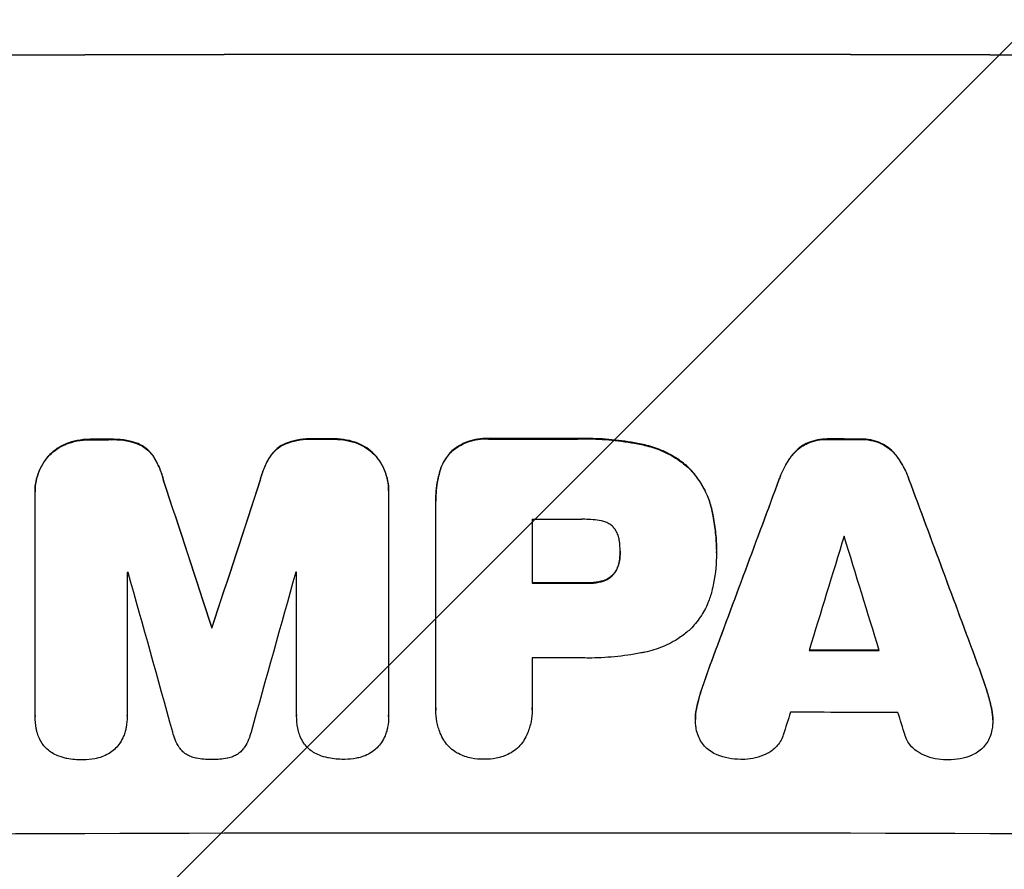
# Model space of a CAD drawing. Units: millimetres. Extents: x -4667 to 2696, y -4875 to 3508.
# Drawn here: x -2616 to -2484, y -2808 to -2694 of the extents above; entities that cross this region are included whole.
import ezdxf

# ---------------------------------------------------------------- set-up
doc = ezdxf.new("R2010")
doc.units = ezdxf.units.MM
doc.header["$LTSCALE"] = 20
doc.layers.add('2d', color=230, linetype='Continuous')
doc.layers.add('AS-Free_Space_Hatch', color=31, linetype='Continuous')

msp = doc.modelspace()

# ---------------------------------------------------------------- hatches: boundary and pattern name
at = {"layer": 'AS-Free_Space_Hatch'}
h = msp.add_hatch(dxfattribs=at)
h.set_pattern_fill('ANSI31', color=256, scale=100)
h.set_pattern_definition([(45, (-2929.1, 0), (-224.506, 224.506), [])])
edge = h.paths.add_edge_path()
edge.add_arc((-2546.54, -2874.98), 1000, 180, 360)
edge.add_line((-1546.54, -2874.98), (-1546.54, -19))
edge.add_arc((-2546.54, -19), 1000, 0, 180)
edge.add_line((-3546.54, -19), (-3546.54, -2874.98))

# ---------------------------------------------------------------- linework, layer by layer
at = {"layer": '2d'}
for p, q in [((-2610.02, -2750.7), (-2610.02, -2750.75)), ((-2606.75, -2750.09), (-2606.75, -2750.15)), ((-2603.94, -2750.08), (-2603.94, -2750.14)), ((-2600.3, -2750.67), (-2600.3, -2750.73)), ((-2580.44, -2750.63), (-2580.44, -2750.69)), ((-2576.8, -2750.03), (-2576.8, -2750.08)), ((-2574, -2750.02), (-2574, -2750.08)), ((-2570.72, -2750.62), (-2570.72, -2750.67)), ((-2553.11, -2749.99), (-2553.11, -2750.05)), ((-2541.08, -2749.99), (-2541.08, -2750.05)), ((-2532.06, -2750.85), (-2532.06, -2750.9)), ((-2510.14, -2750.57), (-2510.14, -2750.62)), ((-2507.38, -2750.04), (-2507.38, -2750.1)), ((-2503.07, -2750.05), (-2503.07, -2750.1)), ((-2500.32, -2750.59), (-2500.32, -2750.64)), ((-2612.44, -2752.4), (-2612.44, -2752.46)), ((-2598.25, -2752.36), (-2598.25, -2752.42)), ((-2582.49, -2752.33), (-2582.49, -2752.38)), ((-2568.3, -2752.31), (-2568.3, -2752.36)), ((-2558.05, -2751.65), (-2558.05, -2751.7)), ((-2512.32, -2752.31), (-2512.32, -2752.36)), ((-2498.15, -2752.34), (-2498.15, -2752.39)), ((-2559.72, -2754.56), (-2559.72, -2754.61)), ((-2526.11, -2753.96), (-2526.11, -2754.02)), ((-2596.87, -2755.62), (-2596.87, -2755.67)), ((-2583.86, -2755.59), (-2583.86, -2755.64)), ((-2513.96, -2755.4), (-2513.96, -2755.45)), ((-2496.51, -2755.43), (-2496.51, -2755.49)), ((-2614.18, -2757.1), (-2614.18, -2757.15)), ((-2614.17, -2787.33), (-2614.17, -2757.39)), ((-2566.57, -2757.01), (-2566.57, -2757.06)), ((-2566.57, -2757.29), (-2566.57, -2787.23)), ((-2560.22, -2758.35), (-2560.22, -2758.4)), ((-2560.22, -2786.23), (-2560.22, -2758.73)), ((-2523.05, -2759.55), (-2523.05, -2759.61)), ((-2547.25, -2760.86), (-2547.25, -2769.47)), ((-2535.39, -2765.19), (-2535.39, -2765.25)), ((-2522.42, -2764.93), (-2522.42, -2764.99)), ((-2522.42, -2765.39), (-2522.42, -2765.44)), ((-2535.5, -2766.46), (-2535.5, -2766.51)), ((-2601.77, -2768.01), (-2601.77, -2787.3)), ((-2578.96, -2787.25), (-2578.96, -2767.96)), ((-2536.31, -2768.26), (-2536.31, -2768.31)), ((-2539.89, -2769.42), (-2539.89, -2769.47)), ((-2537.93, -2769.21), (-2537.93, -2769.26)), ((-2590.37, -2775.44), (-2590.37, -2775.49)), ((-2547.25, -2779.52), (-2547.25, -2786.23)), ((-2523.11, -2780.02), (-2523.11, -2780.07)), ((-2487.35, -2780.09), (-2487.35, -2780.14)), ((-2524.23, -2783.16), (-2524.23, -2783.21)), ((-2486.24, -2783.23), (-2486.24, -2783.29)), ((-2560.22, -2786.51), (-2560.22, -2786.56)), ((-2547.24, -2786.5), (-2547.24, -2786.55)), ((-2525.07, -2786.13), (-2525.07, -2786.18)), ((-2485.4, -2786.21), (-2485.4, -2786.26)), ((-2614.17, -2787.38), (-2614.17, -2787.43)), ((-2601.77, -2787.32), (-2601.77, -2787.38)), ((-2578.96, -2787.3), (-2578.96, -2787.35)), ((-2566.57, -2787.42), (-2566.57, -2787.47)), ((-2525.26, -2787.78), (-2525.26, -2787.83)), ((-2485.21, -2787.88), (-2485.21, -2787.93))]:
    msp.add_line(p, q, dxfattribs=at)
at = {"layer": '2d', "extrusion": (0, 0, -1)}
for centre, major_axis, ratio, start_param, end_param in [((-2546.54, -2755.77), (1100, 0), 0.052336, 4.575914, 4.848864), ((-2546.54, -2807.52), (1098, 0), 0.052336, 4.657528, 4.660097), ((-2546.54, -2807.52), (-1098, 0), 0.052336, 1.543238, 1.545793), ((-2546.54, -2807.51), (1098, 0), 0.052336, 4.706411, 4.717368), ((-2546.54, -2807.52), (1098, 0), 0.052336, -1.535117, -1.531195), ((-2546.54, -2966.62), (-1097.87, 3350.38), 0.005076, 1.509455, 1.515383), ((-2546.54, -2699.29), (1097.87, 3348.48), 0.005081, 4.687962, 4.693892), ((-2546.54, -2900.6), (1097.84, 2955.93), 0.006346, -1.532367, -1.524031), ((-2546.54, -2678.31), (-1097.84, 2953.73), 0.006354, 1.59929, 1.60764), ((-2546.54, -2826.94), (1098, 0), 0.052336, 4.711746, 4.718447), ((-2546.54, -2835.96), (1098, 0), 0.052336, -1.537465, -1.528845)]:
    msp.add_ellipse(centre, major_axis=major_axis, ratio=ratio, start_param=start_param, end_param=end_param, dxfattribs=at)
at = {"layer": '2d'}
for centre, major_axis, ratio, start_param, end_param in [((-2546.54, -2755.77), (1099, 0), 0.052336, 1.434197, 1.707396), ((-2546.54, -2807.52), (-1099, 0), 0.052336, -1.518552, -1.515986), ((-2546.54, -2807.52), (1099, 0), 0.052336, 1.595777, 1.598329), ((-2546.54, -2807.51), (1099, 0), 0.052336, 1.565822, 1.576769), ((-2546.54, -2807.52), (1099, 0), 0.052336, 1.531231, 1.535149), ((-2546.54, -2966.62), (-1098.87, 3353.43), 0.005076, -1.51542, -1.509496), ((-2546.54, -2699.29), (1098.87, 3351.53), 0.005081, 1.589262, 1.595187), ((-2546.54, -2900.6), (1098.84, 2958.62), 0.006346, 1.524058, 1.532387), ((-2546.54, -2678.31), (-1098.84, 2956.43), 0.006354, 4.675594, 4.683937), ((-2546.54, -2818.33), (1098, 0), 0.052336, 1.565324, 1.571439), ((-2546.54, -2955.49), (1097.88, 3587.26), 0.004483, 1.518518, 1.522817), ((-2546.54, -2686.29), (-1097.88, 3569.22), 0.004525, 4.685147, 4.689468), ((-2546.54, -2825.4), (1098, 0), 0.052336, 1.621, 1.621113), ((-2546.54, -3023.06), (-1097.9, 3939.27), 0.003773, -1.512529, -1.507056), ((-2546.54, -2709.01), (1097.9, 3927.98), 0.003793, 1.586864, 1.592351), ((-2546.54, -2825.4), (-1098, 0), 0.052336, -1.54127, -1.541158), ((-2546.54, -2826.94), (1099, 0), 0.052336, 1.564744, 1.571438), ((-2546.54, -2835.96), (1099, 0), 0.052336, 1.528898, 1.53748), ((-2546.54, -2836.99), (1098, 0), 0.052336, 1.565379, 1.571439), ((-2546.54, -2952.6), (1097.88, 3490.24), 0.004713, 1.524768, 1.525648), ((-2546.54, -2844.28), (1098, 0), 0.052336, 1.526558, 1.539751), ((-2546.54, -2687.65), (-1097.88, 3542.06), 0.004588, 4.682086, 4.682953), ((-2546.54, -2860.62), (1099, 0), 0.052336, 1.434197, 1.707396)]:
    msp.add_ellipse(centre, major_axis=major_axis, ratio=ratio, start_param=start_param, end_param=end_param, dxfattribs=at)
for points, knots in [([(-2610.02, -2750.7), (-2610.04, -2750.71), (-2610.06, -2750.72), (-2610.49, -2750.9), (-2610.87, -2751.1), (-2611.58, -2751.58), (-2611.91, -2751.86), (-2612.28, -2752.23), (-2612.36, -2752.32), (-2612.44, -2752.4)], [31.874962, 31.874962, 31.874962, 31.874962, 31.944197, 31.944197, 33.173453, 33.173453, 34.402709, 34.402709, 34.753679, 34.753679, 34.753679, 34.753679]), ([(-2612.44, -2752.46), (-2612.36, -2752.37), (-2612.28, -2752.28), (-2611.91, -2751.91), (-2611.59, -2751.64), (-2610.87, -2751.16), (-2610.49, -2750.95), (-2610.06, -2750.77), (-2610.04, -2750.76), (-2610.02, -2750.75)], [4.561453, 4.561453, 4.561453, 4.561453, 4.910264, 4.910264, 6.140074, 6.140074, 7.369883, 7.369883, 7.440153, 7.440153, 7.440153, 7.440153]), ([(-2606.75, -2750.09), (-2606.79, -2750.09), (-2606.84, -2750.09), (-2607.41, -2750.09), (-2607.96, -2750.15), (-2609.02, -2750.36), (-2609.53, -2750.51), (-2610.02, -2750.7)], [38.296144, 38.296144, 38.296144, 38.296144, 38.424394, 38.424394, 40.026337, 40.026337, 41.51379, 41.51379, 41.51379, 41.51379]), ([(-2610.02, -2750.75), (-2609.53, -2750.56), (-2609.02, -2750.41), (-2607.96, -2750.2), (-2607.41, -2750.15), (-2606.84, -2750.14), (-2606.79, -2750.14), (-2606.75, -2750.15)], [9.720301, 9.720301, 9.720301, 9.720301, 11.207758, 11.207758, 12.809705, 12.809705, 12.937955, 12.937955, 12.937955, 12.937955]), ([(-2600.3, -2750.67), (-2600.79, -2750.49), (-2601.3, -2750.34), (-2602.41, -2750.13), (-2603.01, -2750.08), (-2603.71, -2750.08), (-2603.82, -2750.08), (-2603.94, -2750.08)], [38.694944, 38.694944, 38.694944, 38.694944, 40.188424, 40.188424, 41.936852, 41.936852, 42.275137, 42.275137, 42.275137, 42.275137]), ([(-2603.94, -2750.14), (-2603.82, -2750.13), (-2603.71, -2750.13), (-2603.01, -2750.13), (-2602.41, -2750.18), (-2601.3, -2750.4), (-2600.79, -2750.54), (-2600.3, -2750.73)], [13.642433, 13.642433, 13.642433, 13.642433, 13.980719, 13.980719, 15.729151, 15.729151, 17.222634, 17.222634, 17.222634, 17.222634]), ([(-2598.25, -2752.36), (-2598.42, -2752.11), (-2598.62, -2751.88), (-2599.04, -2751.46), (-2599.28, -2751.26), (-2599.78, -2750.93), (-2600.03, -2750.79), (-2600.3, -2750.67)], [17.182582, 17.182582, 17.182582, 17.182582, 18.059278, 18.059278, 18.962935, 18.962935, 19.784992, 19.784992, 19.784992, 19.784992]), ([(-2600.3, -2750.73), (-2600.03, -2750.84), (-2599.78, -2750.98), (-2599.28, -2751.32), (-2599.04, -2751.51), (-2598.62, -2751.93), (-2598.42, -2752.16), (-2598.25, -2752.42)], [9.114017, 9.114017, 9.114017, 9.114017, 9.936077, 9.936077, 10.839735, 10.839735, 11.716431, 11.716431, 11.716431, 11.716431]), ([(-2580.44, -2750.63), (-2580.71, -2750.75), (-2580.96, -2750.89), (-2581.46, -2751.23), (-2581.7, -2751.43), (-2582.12, -2751.84), (-2582.32, -2752.08), (-2582.49, -2752.33)], [23.39745, 23.39745, 23.39745, 23.39745, 24.223598, 24.223598, 25.121001, 25.121001, 25.999958, 25.999958, 25.999958, 25.999958]), ([(-2582.49, -2752.38), (-2582.32, -2752.13), (-2582.12, -2751.9), (-2581.7, -2751.48), (-2581.46, -2751.28), (-2580.96, -2750.94), (-2580.71, -2750.8), (-2580.44, -2750.69)], [2.708835, 2.708835, 2.708835, 2.708835, 3.588232, 3.588232, 4.485521, 4.485521, 5.311342, 5.311342, 5.311342, 5.311342]), ([(-2576.8, -2750.03), (-2576.94, -2750.02), (-2577.07, -2750.02), (-2577.77, -2750.02), (-2578.34, -2750.07), (-2579.43, -2750.29), (-2579.94, -2750.44), (-2580.44, -2750.63)], [39.618199, 39.618199, 39.618199, 39.618199, 40.026052, 40.026052, 41.694117, 41.694117, 43.199421, 43.199421, 43.199421, 43.199421]), ([(-2580.44, -2750.69), (-2579.94, -2750.49), (-2579.43, -2750.34), (-2578.34, -2750.13), (-2577.77, -2750.07), (-2577.07, -2750.07), (-2576.94, -2750.07), (-2576.8, -2750.08)], [10.169481, 10.169481, 10.169481, 10.169481, 11.674593, 11.674593, 13.342878, 13.342878, 13.750732, 13.750732, 13.750732, 13.750732]), ([(-2570.72, -2750.62), (-2571.21, -2750.43), (-2571.72, -2750.28), (-2572.78, -2750.07), (-2573.34, -2750.02), (-2573.92, -2750.02), (-2573.96, -2750.02), (-2574, -2750.02)], [35.693803, 35.693803, 35.693803, 35.693803, 37.178333, 37.178333, 38.794966, 38.794966, 38.912511, 38.912511, 38.912511, 38.912511]), ([(-2574, -2750.08), (-2573.96, -2750.08), (-2573.92, -2750.08), (-2573.34, -2750.08), (-2572.78, -2750.13), (-2571.72, -2750.33), (-2571.21, -2750.48), (-2570.72, -2750.67)], [12.814831, 12.814831, 12.814831, 12.814831, 12.932375, 12.932375, 14.54901, 14.54901, 16.033541, 16.033541, 16.033541, 16.033541]), ([(-2568.3, -2752.31), (-2568.38, -2752.22), (-2568.46, -2752.14), (-2568.83, -2751.76), (-2569.16, -2751.49), (-2569.87, -2751.02), (-2570.25, -2750.81), (-2570.68, -2750.64), (-2570.7, -2750.63), (-2570.72, -2750.62)], [24.131871, 24.131871, 24.131871, 24.131871, 24.486369, 24.486369, 25.710773, 25.710773, 26.935177, 26.935177, 27.007408, 27.007408, 27.007408, 27.007408]), ([(-2570.72, -2750.67), (-2570.7, -2750.68), (-2570.68, -2750.69), (-2570.25, -2750.87), (-2569.87, -2751.07), (-2569.16, -2751.55), (-2568.83, -2751.82), (-2568.46, -2752.19), (-2568.38, -2752.28), (-2568.3, -2752.36)], [12.171652, 12.171652, 12.171652, 12.171652, 12.244016, 12.244016, 13.468492, 13.468492, 14.692968, 14.692968, 15.047187, 15.047187, 15.047187, 15.047187]), ([(-2553.11, -2749.99), (-2553.25, -2749.99), (-2553.4, -2749.98), (-2553.98, -2749.98), (-2554.43, -2750.02), (-2555.32, -2750.2), (-2555.77, -2750.33), (-2556.62, -2750.69), (-2557.03, -2750.91), (-2557.64, -2751.31), (-2557.85, -2751.48), (-2558.05, -2751.65)], [30.942683, 30.942683, 30.942683, 30.942683, 31.370566, 31.370566, 32.677712, 32.677712, 33.984857, 33.984857, 35.292003, 35.292003, 36.06835, 36.06835, 36.06835, 36.06835]), ([(-2558.05, -2751.7), (-2557.85, -2751.53), (-2557.64, -2751.37), (-2557.03, -2750.96), (-2556.62, -2750.74), (-2555.77, -2750.39), (-2555.32, -2750.25), (-2554.43, -2750.08), (-2553.98, -2750.03), (-2553.4, -2750.03), (-2553.25, -2750.04), (-2553.11, -2750.05)], [5.759192, 5.759192, 5.759192, 5.759192, 6.53558, 6.53558, 7.842711, 7.842711, 9.149843, 9.149843, 10.456975, 10.456975, 10.884858, 10.884858, 10.884858, 10.884858]), ([(-2532.06, -2750.85), (-2532.37, -2750.78), (-2532.69, -2750.71), (-2534.18, -2750.42), (-2535.34, -2750.25), (-2537.65, -2750.03), (-2538.8, -2749.98), (-2540.31, -2749.98), (-2540.69, -2749.98), (-2541.08, -2749.99)], [154.880904, 154.880904, 154.880904, 154.880904, 155.813756, 155.813756, 159.20116, 159.20116, 162.588564, 162.588564, 163.73051, 163.73051, 163.73051, 163.73051]), ([(-2541.08, -2750.05), (-2540.69, -2750.03), (-2540.31, -2750.03), (-2538.8, -2750.03), (-2537.65, -2750.08), (-2535.34, -2750.31), (-2534.17, -2750.47), (-2532.69, -2750.77), (-2532.37, -2750.83), (-2532.06, -2750.9)], [53.051207, 53.051207, 53.051207, 53.051207, 54.193152, 54.193152, 57.580661, 57.580661, 60.968169, 60.968169, 61.900824, 61.900824, 61.900824, 61.900824]), ([(-2526.11, -2753.96), (-2526.59, -2753.52), (-2527.11, -2753.1), (-2528.37, -2752.26), (-2529.12, -2751.85), (-2530.6, -2751.24), (-2531.33, -2751.01), (-2532.06, -2750.85)], [48.597906, 48.597906, 48.597906, 48.597906, 50.528703, 50.528703, 52.934942, 52.934942, 55.063468, 55.063468, 55.063468, 55.063468]), ([(-2532.06, -2750.9), (-2531.33, -2751.06), (-2530.6, -2751.29), (-2529.12, -2751.91), (-2528.37, -2752.31), (-2527.11, -2753.16), (-2526.59, -2753.57), (-2526.11, -2754.02)], [21.932414, 21.932414, 21.932414, 21.932414, 24.061086, 24.061086, 26.4674, 26.4674, 28.397977, 28.397977, 28.397977, 28.397977]), ([(-2510.14, -2750.57), (-2510.43, -2750.7), (-2510.7, -2750.85), (-2511.26, -2751.23), (-2511.55, -2751.46), (-2511.98, -2751.89), (-2512.16, -2752.09), (-2512.32, -2752.31)], [27.915322, 27.915322, 27.915322, 27.915322, 28.796796, 28.796796, 29.863459, 29.863459, 30.641156, 30.641156, 30.641156, 30.641156]), ([(-2512.32, -2752.36), (-2512.16, -2752.15), (-2511.98, -2751.95), (-2511.55, -2751.51), (-2511.26, -2751.28), (-2510.7, -2750.9), (-2510.43, -2750.75), (-2510.14, -2750.62)], [3.487459, 3.487459, 3.487459, 3.487459, 4.264583, 4.264583, 5.331395, 5.331395, 6.213295, 6.213295, 6.213295, 6.213295]), ([(-2507.38, -2750.04), (-2507.42, -2750.04), (-2507.47, -2750.04), (-2507.94, -2750.04), (-2508.38, -2750.08), (-2509.25, -2750.25), (-2509.68, -2750.38), (-2510.11, -2750.55), (-2510.13, -2750.56), (-2510.14, -2750.57)], [30.291455, 30.291455, 30.291455, 30.291455, 30.433295, 30.433295, 31.701664, 31.701664, 32.970033, 32.970033, 33.017788, 33.017788, 33.017788, 33.017788]), ([(-2510.14, -2750.62), (-2510.13, -2750.61), (-2510.11, -2750.61), (-2509.68, -2750.43), (-2509.25, -2750.3), (-2508.38, -2750.13), (-2507.94, -2750.09), (-2507.47, -2750.09), (-2507.42, -2750.09), (-2507.38, -2750.1)], [7.559335, 7.559335, 7.559335, 7.559335, 7.607414, 7.607414, 8.875611, 8.875611, 10.143808, 10.143808, 10.285648, 10.285648, 10.285648, 10.285648]), ([(-2500.32, -2750.59), (-2500.35, -2750.58), (-2500.37, -2750.57), (-2500.8, -2750.39), (-2501.22, -2750.26), (-2502.08, -2750.09), (-2502.51, -2750.05), (-2502.98, -2750.05), (-2503.02, -2750.05), (-2503.07, -2750.05)], [27.444819, 27.444819, 27.444819, 27.444819, 27.509673, 27.509673, 28.760811, 28.760811, 30.011948, 30.011948, 30.156467, 30.156467, 30.156467, 30.156467]), ([(-2503.07, -2750.1), (-2503.02, -2750.1), (-2502.98, -2750.1), (-2502.51, -2750.1), (-2502.08, -2750.14), (-2501.22, -2750.31), (-2500.8, -2750.44), (-2500.37, -2750.62), (-2500.35, -2750.63), (-2500.32, -2750.64)], [9.858786, 9.858786, 9.858786, 9.858786, 10.003305, 10.003305, 11.254445, 11.254445, 12.505585, 12.505585, 12.570438, 12.570438, 12.570438, 12.570438]), ([(-2498.15, -2752.34), (-2498.31, -2752.12), (-2498.49, -2751.92), (-2498.92, -2751.49), (-2499.21, -2751.25), (-2499.77, -2750.87), (-2500.04, -2750.72), (-2500.32, -2750.59)], [20.556921, 20.556921, 20.556921, 20.556921, 21.335081, 21.335081, 22.402483, 22.402483, 23.282143, 23.282143, 23.282143, 23.282143]), ([(-2500.32, -2750.64), (-2500.04, -2750.77), (-2499.77, -2750.92), (-2499.21, -2751.3), (-2498.92, -2751.54), (-2498.49, -2751.97), (-2498.31, -2752.17), (-2498.15, -2752.39)], [10.856914, 10.856914, 10.856914, 10.856914, 11.735856, 11.735856, 12.803007, 12.803007, 13.582138, 13.582138, 13.582138, 13.582138]), ([(-2612.44, -2752.4), (-2612.62, -2752.61), (-2612.79, -2752.83), (-2613.21, -2753.46), (-2613.44, -2753.89), (-2613.81, -2754.78), (-2613.95, -2755.24), (-2614.13, -2756.18), (-2614.18, -2756.65), (-2614.18, -2757.1), (-2614.18, -2757.1), (-2614.18, -2757.1), (-2614.18, -2757.1)], [-4.89032, -4.89032, -4.89032, -4.89032, -4.091146, -4.091146, -2.72743, -2.72743, -1.363715, -1.363715, 0, 0, 0, 0, 0, 0, 0]), ([(-2614.17, -2757.39), (-2614.17, -2757.31), (-2614.18, -2757.23), (-2614.18, -2757.15), (-2614.18, -2756.7), (-2614.13, -2756.23), (-2613.95, -2755.3), (-2613.81, -2754.83), (-2613.44, -2753.94), (-2613.21, -2753.51), (-2612.79, -2752.89), (-2612.62, -2752.66), (-2612.44, -2752.46)], [-0.23204, -0.23204, -0.23204, -0.23204, 0, 0, 0, 1.363715, 1.363715, 2.72743, 2.72743, 4.091145, 4.091145, 4.890323, 4.890323, 4.890323, 4.890323]), ([(-2596.87, -2755.62), (-2597, -2755.07), (-2597.18, -2754.53), (-2597.63, -2753.43), (-2597.92, -2752.88), (-2598.25, -2752.36)], [34.633292, 34.633292, 34.633292, 34.633292, 36.238454, 36.238454, 37.989587, 37.989587, 37.989587, 37.989587]), ([(-2598.25, -2752.42), (-2597.92, -2752.93), (-2597.63, -2753.48), (-2597.18, -2754.58), (-2597, -2755.12), (-2596.87, -2755.67)], [26.438315, 26.438315, 26.438315, 26.438315, 28.190673, 28.190673, 29.79455, 29.79455, 29.79455, 29.79455]), ([(-2582.49, -2752.33), (-2582.82, -2752.84), (-2583.11, -2753.39), (-2583.56, -2754.49), (-2583.74, -2755.04), (-2583.86, -2755.59)], [54.843812, 54.843812, 54.843812, 54.843812, 56.585269, 56.585269, 58.202269, 58.202269, 58.202269, 58.202269]), ([(-2583.86, -2755.64), (-2583.74, -2755.09), (-2583.56, -2754.54), (-2583.11, -2753.44), (-2582.82, -2752.89), (-2582.49, -2752.38)], [2.154689, 2.154689, 2.154689, 2.154689, 3.771688, 3.771688, 5.513146, 5.513146, 5.513146, 5.513146]), ([(-2566.57, -2757.01), (-2566.57, -2756.56), (-2566.61, -2756.08), (-2566.8, -2755.14), (-2566.94, -2754.68), (-2567.31, -2753.78), (-2567.54, -2753.35), (-2567.96, -2752.73), (-2568.13, -2752.52), (-2568.3, -2752.31)], [21.941488, 21.941488, 21.941488, 21.941488, 23.31267, 23.31267, 24.683851, 24.683851, 26.055033, 26.055033, 26.836361, 26.836361, 26.836361, 26.836361]), ([(-2568.3, -2752.36), (-2568.13, -2752.57), (-2567.96, -2752.78), (-2567.54, -2753.41), (-2567.31, -2753.84), (-2566.94, -2754.73), (-2566.8, -2755.2), (-2566.61, -2756.14), (-2566.57, -2756.61), (-2566.57, -2757.14), (-2566.57, -2757.21), (-2566.57, -2757.29)], [17.046621, 17.046621, 17.046621, 17.046621, 17.827949, 17.827949, 19.199131, 19.199131, 20.570313, 20.570313, 21.941494, 21.941494, 22.164255, 22.164255, 22.164255, 22.164255]), ([(-2558.05, -2751.65), (-2558.06, -2751.65), (-2558.06, -2751.65), (-2558.34, -2751.94), (-2558.61, -2752.25), (-2559.07, -2752.95), (-2559.27, -2753.32), (-2559.55, -2753.99), (-2559.65, -2754.27), (-2559.72, -2754.56)], [33.473361, 33.473361, 33.473361, 33.473361, 33.481706, 33.481706, 34.677468, 34.677468, 35.873229, 35.873229, 36.718578, 36.718578, 36.718578, 36.718578]), ([(-2559.72, -2754.61), (-2559.65, -2754.33), (-2559.55, -2754.04), (-2559.27, -2753.37), (-2559.07, -2753), (-2558.61, -2752.31), (-2558.34, -2751.99), (-2558.06, -2751.71), (-2558.06, -2751.7), (-2558.05, -2751.7)], [1.546176, 1.546176, 1.546176, 1.546176, 2.391548, 2.391548, 3.587322, 3.587322, 4.783096, 4.783096, 4.791393, 4.791393, 4.791393, 4.791393]), ([(-2512.32, -2752.31), (-2512.42, -2752.45), (-2512.52, -2752.59), (-2513.05, -2753.38), (-2513.43, -2754.08), (-2513.82, -2755.01), (-2513.89, -2755.2), (-2513.96, -2755.4)], [64.491549, 64.491549, 64.491549, 64.491549, 64.988258, 64.988258, 67.228105, 67.228105, 67.822867, 67.822867, 67.822867, 67.822867]), ([(-2513.96, -2755.45), (-2513.89, -2755.25), (-2513.82, -2755.06), (-2513.43, -2754.13), (-2513.05, -2753.43), (-2512.52, -2752.64), (-2512.42, -2752.5), (-2512.32, -2752.36)], [3.88497, 3.88497, 3.88497, 3.88497, 4.480374, 4.480374, 6.720562, 6.720562, 7.2163, 7.2163, 7.2163, 7.2163]), ([(-2496.51, -2755.43), (-2496.58, -2755.23), (-2496.65, -2755.04), (-2497.04, -2754.11), (-2497.41, -2753.42), (-2497.94, -2752.63), (-2498.04, -2752.48), (-2498.15, -2752.34)], [39.355001, 39.355001, 39.355001, 39.355001, 39.956756, 39.956756, 42.175921, 42.175921, 42.687722, 42.687722, 42.687722, 42.687722]), ([(-2498.15, -2752.39), (-2498.04, -2752.53), (-2497.94, -2752.68), (-2497.41, -2753.47), (-2497.04, -2754.16), (-2496.65, -2755.09), (-2496.58, -2755.29), (-2496.51, -2755.49)], [28.349084, 28.349084, 28.349084, 28.349084, 28.859526, 28.859526, 31.079167, 31.079167, 31.681824, 31.681824, 31.681824, 31.681824]), ([(-2559.72, -2754.56), (-2559.81, -2754.89), (-2559.88, -2755.22), (-2560.13, -2756.49), (-2560.22, -2757.44), (-2560.22, -2758.35), (-2560.22, -2758.35), (-2560.22, -2758.35), (-2560.22, -2758.35)], [-3.714005, -3.714005, -3.714005, -3.714005, -2.752519, -2.752519, 0, 0, 0, 0, 0, 0, 0]), ([(-2560.22, -2758.73), (-2560.22, -2758.62), (-2560.22, -2758.51), (-2560.22, -2758.4), (-2560.22, -2757.49), (-2560.13, -2756.54), (-2559.88, -2755.27), (-2559.81, -2754.94), (-2559.72, -2754.61)], [-0.321666, -0.321666, -0.321666, -0.321666, 0, 0, 0, 2.752515, 2.752515, 3.714004, 3.714004, 3.714004, 3.714004]), ([(-2523.05, -2759.55), (-2523.19, -2758.92), (-2523.39, -2758.3), (-2523.94, -2756.97), (-2524.32, -2756.27), (-2525.16, -2755.02), (-2525.62, -2754.46), (-2526.11, -2753.96)], [38.185038, 38.185038, 38.185038, 38.185038, 40.028684, 40.028684, 42.252444, 42.252444, 44.342984, 44.342984, 44.342984, 44.342984]), ([(-2526.11, -2754.02), (-2525.62, -2754.52), (-2525.16, -2755.08), (-2524.32, -2756.33), (-2523.94, -2757.02), (-2523.39, -2758.35), (-2523.19, -2758.98), (-2523.05, -2759.61)], [26.819346, 26.819346, 26.819346, 26.819346, 28.909681, 28.909681, 31.13351, 31.13351, 32.97729, 32.97729, 32.97729, 32.97729]), ([(-2522.42, -2764.93), (-2522.42, -2764.2), (-2522.46, -2763.45), (-2522.6, -2761.95), (-2522.71, -2761.19), (-2522.92, -2760.14), (-2522.98, -2759.85), (-2523.05, -2759.55)], [70.573402, 70.573402, 70.573402, 70.573402, 72.778825, 72.778825, 74.984249, 74.984249, 75.844293, 75.844293, 75.844293, 75.844293]), ([(-2523.05, -2759.61), (-2522.98, -2759.9), (-2522.92, -2760.19), (-2522.71, -2761.24), (-2522.6, -2762), (-2522.46, -2763.5), (-2522.42, -2764.25), (-2522.42, -2765.06), (-2522.42, -2765.14), (-2522.42, -2765.21)], [65.302515, 65.302515, 65.302515, 65.302515, 66.162566, 66.162566, 68.367986, 68.367986, 70.573406, 70.573406, 70.800363, 70.800363, 70.800363, 70.800363]), ([(-2537.93, -2761.06), (-2538.67, -2760.92), (-2539.42, -2760.86), (-2540.28, -2760.86), (-2540.41, -2760.86), (-2540.54, -2760.86)], [51.844381, 51.844381, 51.844381, 51.844381, 54.016853, 54.016853, 54.404284, 54.404284, 54.404284, 54.404284]), ([(-2536.31, -2761.92), (-2536.32, -2761.91), (-2536.33, -2761.9), (-2536.47, -2761.76), (-2536.62, -2761.64), (-2536.95, -2761.42), (-2537.12, -2761.32), (-2537.49, -2761.17), (-2537.68, -2761.11), (-2537.9, -2761.07), (-2537.91, -2761.07), (-2537.93, -2761.06)], [11.23439, 11.23439, 11.23439, 11.23439, 11.271847, 11.271847, 11.835454, 11.835454, 12.399061, 12.399061, 12.962668, 12.962668, 13.013249, 13.013249, 13.013249, 13.013249]), ([(-2535.5, -2763.79), (-2535.51, -2763.7), (-2535.52, -2763.6), (-2535.59, -2763.28), (-2535.65, -2763.06), (-2535.83, -2762.63), (-2535.94, -2762.43), (-2536.14, -2762.13), (-2536.22, -2762.02), (-2536.31, -2761.92)], [10.813696, 10.813696, 10.813696, 10.813696, 11.094647, 11.094647, 11.747271, 11.747271, 12.399896, 12.399896, 12.78783, 12.78783, 12.78783, 12.78783]), ([(-2535.39, -2765.25), (-2535.39, -2765.22), (-2535.39, -2765.19), (-2535.39, -2764.71), (-2535.43, -2764.25), (-2535.5, -2763.79)], [26.616766, 26.616766, 26.616766, 26.616766, 26.707784, 26.707784, 28.045492, 28.045492, 28.045492, 28.045492]), ([(-2535.5, -2766.51), (-2535.43, -2766.1), (-2535.39, -2765.69), (-2535.39, -2765.27), (-2535.39, -2765.26), (-2535.39, -2765.25)], [20.431086, 20.431086, 20.431086, 20.431086, 21.630945, 21.630945, 21.672494, 21.672494, 21.672494, 21.672494]), ([(-2522.42, -2765.21), (-2522.42, -2765.29), (-2522.42, -2765.37), (-2522.42, -2766.76), (-2522.55, -2768.12), (-2522.88, -2769.82), (-2522.96, -2770.17), (-2523.05, -2770.53)], [62.878774, 62.878774, 62.878774, 62.878774, 63.111175, 63.111175, 67.055623, 67.055623, 68.091775, 68.091775, 68.091775, 68.091775]), ([(-2535.5, -2766.46), (-2535.51, -2766.51), (-2535.52, -2766.57), (-2535.57, -2766.86), (-2535.64, -2767.09), (-2535.83, -2767.54), (-2535.94, -2767.75), (-2536.15, -2768.06), (-2536.23, -2768.16), (-2536.31, -2768.26)], [11.438994, 11.438994, 11.438994, 11.438994, 11.600925, 11.600925, 12.283324, 12.283324, 12.965724, 12.965724, 13.341791, 13.341791, 13.341791, 13.341791]), ([(-2536.31, -2768.31), (-2536.23, -2768.21), (-2536.15, -2768.11), (-2535.94, -2767.8), (-2535.83, -2767.59), (-2535.64, -2767.14), (-2535.57, -2766.91), (-2535.52, -2766.62), (-2535.51, -2766.57), (-2535.5, -2766.51)], [8.495259, 8.495259, 8.495259, 8.495259, 8.871308, 8.871308, 9.553713, 9.553713, 10.236119, 10.236119, 10.398056, 10.398056, 10.398056, 10.398056]), ([(-2536.31, -2768.26), (-2536.34, -2768.29), (-2536.38, -2768.33), (-2536.55, -2768.5), (-2536.71, -2768.63), (-2537.06, -2768.87), (-2537.25, -2768.97), (-2537.6, -2769.12), (-2537.77, -2769.17), (-2537.93, -2769.21)], [11.882414, 11.882414, 11.882414, 11.882414, 12.023008, 12.023008, 12.624173, 12.624173, 13.225338, 13.225338, 13.707567, 13.707567, 13.707567, 13.707567]), ([(-2537.93, -2769.26), (-2537.77, -2769.22), (-2537.6, -2769.17), (-2537.25, -2769.02), (-2537.06, -2768.92), (-2536.71, -2768.69), (-2536.55, -2768.55), (-2536.38, -2768.38), (-2536.34, -2768.35), (-2536.31, -2768.31)], [5.529296, 5.529296, 5.529296, 5.529296, 6.011514, 6.011514, 6.612674, 6.612674, 7.213834, 7.213834, 7.35445, 7.35445, 7.35445, 7.35445]), ([(-2537.93, -2769.21), (-2538.05, -2769.24), (-2538.16, -2769.26), (-2538.76, -2769.38), (-2539.24, -2769.42), (-2539.77, -2769.42), (-2539.83, -2769.42), (-2539.89, -2769.42)], [31.684977, 31.684977, 31.684977, 31.684977, 32.027886, 32.027886, 33.420437, 33.420437, 33.609432, 33.609432, 33.609432, 33.609432]), ([(-2539.89, -2769.47), (-2539.83, -2769.47), (-2539.77, -2769.47), (-2539.24, -2769.48), (-2538.76, -2769.43), (-2538.16, -2769.31), (-2538.05, -2769.29), (-2537.93, -2769.26)], [10.951019, 10.951019, 10.951019, 10.951019, 11.140013, 11.140013, 12.532565, 12.532565, 12.875474, 12.875474, 12.875474, 12.875474]), ([(-2523.05, -2770.53), (-2523.18, -2771.06), (-2523.35, -2771.59), (-2523.84, -2772.78), (-2524.19, -2773.42), (-2525, -2774.61), (-2525.45, -2775.16), (-2525.99, -2775.7), (-2526.05, -2775.76), (-2526.11, -2775.81)], [35.525745, 35.525745, 35.525745, 35.525745, 37.095546, 37.095546, 39.156349, 39.156349, 41.217151, 41.217151, 41.455763, 41.455763, 41.455763, 41.455763]), ([(-2526.11, -2775.81), (-2526.52, -2776.17), (-2526.96, -2776.51), (-2528.12, -2777.29), (-2528.88, -2777.7), (-2530.44, -2778.34), (-2531.24, -2778.58), (-2532.06, -2778.75)], [49.089209, 49.089209, 49.089209, 49.089209, 50.687534, 50.687534, 53.101428, 53.101428, 55.467007, 55.467007, 55.467007, 55.467007]), ([(-2532.06, -2778.75), (-2532.24, -2778.78), (-2532.42, -2778.82), (-2533.78, -2779.09), (-2534.97, -2779.26), (-2537.33, -2779.48), (-2538.5, -2779.54), (-2539.97, -2779.54), (-2540.28, -2779.53), (-2540.6, -2779.52)], [158.427643, 158.427643, 158.427643, 158.427643, 158.956412, 158.956412, 162.412265, 162.412265, 165.868118, 165.868118, 166.806143, 166.806143, 166.806143, 166.806143]), ([(-2525.07, -2786.18), (-2524.92, -2785.53), (-2524.75, -2784.87), (-2524.45, -2783.88), (-2524.34, -2783.54), (-2524.23, -2783.21)], [5.554115, 5.554115, 5.554115, 5.554115, 7.48268, 7.48268, 8.483559, 8.483559, 8.483559, 8.483559]), ([(-2485.4, -2786.21), (-2485.55, -2785.54), (-2485.72, -2784.88), (-2486.02, -2783.89), (-2486.12, -2783.56), (-2486.24, -2783.23)], [85.461029, 85.461029, 85.461029, 85.461029, 87.41348, 87.41348, 88.390406, 88.390406, 88.390406, 88.390406]), ([(-2486.24, -2783.29), (-2486.12, -2783.61), (-2486.02, -2783.94), (-2485.72, -2784.93), (-2485.55, -2785.6), (-2485.4, -2786.26)], [71.451676, 71.451676, 71.451676, 71.451676, 72.428601, 72.428601, 74.381054, 74.381054, 74.381054, 74.381054]), ([(-2560.22, -2786.18), (-2560.22, -2786.29), (-2560.22, -2786.4), (-2560.22, -2786.51), (-2560.22, -2786.51), (-2560.22, -2786.51), (-2560.22, -2786.51)], [-0.3246661, -0.3246661, -0.3246661, -0.3246661, 0, 0, 0, 0, 0, 0, 0]), ([(-2559.13, -2790.61), (-2559.31, -2790.3), (-2559.47, -2789.98), (-2559.82, -2789.15), (-2559.97, -2788.63), (-2560.18, -2787.59), (-2560.22, -2787.07), (-2560.22, -2786.56), (-2560.22, -2786.45), (-2560.22, -2786.34), (-2560.22, -2786.23)], [-4.060716, -4.060716, -4.060716, -4.060716, -3.039232, -3.039232, -1.519616, -1.519616, 0, 0, 0, 0.324666, 0.324666, 0.324666, 0.324666]), ([(-2547.25, -2786.23), (-2547.25, -2786.34), (-2547.24, -2786.44), (-2547.24, -2787.06), (-2547.29, -2787.58), (-2547.5, -2788.63), (-2547.65, -2789.15), (-2548, -2789.98), (-2548.16, -2790.3), (-2548.34, -2790.61)], [24.107783, 24.107783, 24.107783, 24.107783, 24.42564, 24.42564, 25.952213, 25.952213, 27.478786, 27.478786, 28.49213, 28.49213, 28.49213, 28.49213]), ([(-2525.07, -2786.13), (-2525.09, -2786.22), (-2525.11, -2786.31), (-2525.21, -2786.86), (-2525.26, -2787.33), (-2525.26, -2787.78), (-2525.26, -2787.78), (-2525.26, -2787.78), (-2525.26, -2787.78)], [-1.6172, -1.6172, -1.6172, -1.6172, -1.358504, -1.358504, 0, 0, 0, 0, 0, 0, 0]), ([(-2525.23, -2788.42), (-2525.25, -2788.22), (-2525.26, -2788.03), (-2525.26, -2787.83), (-2525.26, -2787.38), (-2525.21, -2786.92), (-2525.11, -2786.36), (-2525.09, -2786.27), (-2525.07, -2786.18)], [-0.57537, -0.57537, -0.57537, -0.57537, 0, 0, 0, 1.358415, 1.358415, 1.617195, 1.617195, 1.617195, 1.617195]), ([(-2485.21, -2787.88), (-2485.21, -2787.41), (-2485.25, -2786.94), (-2485.36, -2786.38), (-2485.38, -2786.29), (-2485.4, -2786.21)], [22.241208, 22.241208, 22.241208, 22.241208, 23.630874, 23.630874, 23.87319, 23.87319, 23.87319, 23.87319]), ([(-2485.4, -2786.26), (-2485.38, -2786.35), (-2485.36, -2786.43), (-2485.25, -2786.99), (-2485.21, -2787.47), (-2485.21, -2788.12), (-2485.22, -2788.3), (-2485.23, -2788.5)], [20.60928, 20.60928, 20.60928, 20.60928, 20.852066, 20.852066, 22.241233, 22.241233, 22.802143, 22.802143, 22.802143, 22.802143]), ([(-2614.17, -2787.28), (-2614.17, -2787.31), (-2614.17, -2787.35), (-2614.17, -2787.38), (-2614.17, -2787.38), (-2614.17, -2787.38), (-2614.17, -2787.38)], [-0.1029919, -0.1029919, -0.1029919, -0.1029919, 0, 0, 0, 0, 0, 0, 0]), ([(-2613.92, -2789.48), (-2613.96, -2789.33), (-2613.99, -2789.19), (-2614.12, -2788.51), (-2614.17, -2787.96), (-2614.17, -2787.43), (-2614.17, -2787.4), (-2614.17, -2787.37), (-2614.17, -2787.33)], [-1.999776, -1.999776, -1.999776, -1.999776, -1.581521, -1.581521, 0, 0, 0, 0.102992, 0.102992, 0.102992, 0.102992]), ([(-2601.77, -2787.3), (-2601.77, -2787.32), (-2601.77, -2787.35), (-2601.77, -2787.87), (-2601.82, -2788.38), (-2601.95, -2789.07), (-2602, -2789.26), (-2602.04, -2789.44)], [23.680274, 23.680274, 23.680274, 23.680274, 23.761063, 23.761063, 25.244749, 25.244749, 25.782606, 25.782606, 25.782606, 25.782606]), ([(-2578.96, -2787.2), (-2578.96, -2787.23), (-2578.96, -2787.26), (-2578.96, -2787.3), (-2578.96, -2787.3), (-2578.96, -2787.3), (-2578.96, -2787.3)], [-0.1029914, -0.1029914, -0.1029914, -0.1029914, 0, 0, 0, 0, 0, 0, 0]), ([(-2578.71, -2789.39), (-2578.74, -2789.25), (-2578.78, -2789.11), (-2578.91, -2788.42), (-2578.96, -2787.88), (-2578.96, -2787.35), (-2578.96, -2787.32), (-2578.96, -2787.28), (-2578.96, -2787.25)], [-1.999607, -1.999607, -1.999607, -1.999607, -1.581052, -1.581052, 0, 0, 0, 0.102991, 0.102991, 0.102991, 0.102991]), ([(-2566.57, -2787.23), (-2566.57, -2787.31), (-2566.57, -2787.39), (-2566.57, -2787.91), (-2566.61, -2788.37), (-2566.74, -2789.01), (-2566.78, -2789.2), (-2566.83, -2789.38)], [21.116657, 21.116657, 21.116657, 21.116657, 21.351667, 21.351667, 22.685913, 22.685913, 23.221207, 23.221207, 23.221207, 23.221207]), ([(-2613.26, -2791), (-2613.42, -2790.74), (-2613.57, -2790.46), (-2613.78, -2789.95), (-2613.86, -2789.71), (-2613.92, -2789.48)], [28.207228, 28.207228, 28.207228, 28.207228, 29.084429, 29.084429, 29.786574, 29.786574, 29.786574, 29.786574]), ([(-2602.04, -2789.44), (-2602.1, -2789.65), (-2602.18, -2789.86), (-2602.39, -2790.38), (-2602.55, -2790.69), (-2602.74, -2790.97)], [17.709702, 17.709702, 17.709702, 17.709702, 18.338574, 18.338574, 19.298384, 19.298384, 19.298384, 19.298384]), ([(-2594.56, -2791.85), (-2594.63, -2791.76), (-2594.69, -2791.67), (-2594.98, -2791.25), (-2595.17, -2790.89), (-2595.46, -2790.2), (-2595.57, -2789.86), (-2595.64, -2789.53)], [32.870997, 32.870997, 32.870997, 32.870997, 33.190818, 33.190818, 34.335092, 34.335092, 35.317086, 35.317086, 35.317086, 35.317086]), ([(-2585.1, -2789.51), (-2585.18, -2789.85), (-2585.28, -2790.18), (-2585.57, -2790.87), (-2585.75, -2791.21), (-2586.03, -2791.63), (-2586.11, -2791.73), (-2586.18, -2791.83)], [18.819702, 18.819702, 18.819702, 18.819702, 19.812013, 19.812013, 20.912413, 20.912413, 21.268162, 21.268162, 21.268162, 21.268162]), ([(-2578.04, -2790.91), (-2578.21, -2790.66), (-2578.35, -2790.38), (-2578.57, -2789.87), (-2578.65, -2789.63), (-2578.71, -2789.39)], [28.18746, 28.18746, 28.18746, 28.18746, 29.064674, 29.064674, 29.766343, 29.766343, 29.766343, 29.766343]), ([(-2566.83, -2789.38), (-2566.89, -2789.59), (-2566.96, -2789.8), (-2567.18, -2790.32), (-2567.34, -2790.62), (-2567.52, -2790.9)], [17.699318, 17.699318, 17.699318, 17.699318, 18.327807, 18.327807, 19.287621, 19.287621, 19.287621, 19.287621]), ([(-2524.44, -2790.86), (-2524.59, -2790.61), (-2524.73, -2790.34), (-2524.98, -2789.75), (-2525.08, -2789.41), (-2525.19, -2788.85), (-2525.22, -2788.63), (-2525.23, -2788.42)], [-2.818179, -2.818179, -2.818179, -2.818179, -1.972109, -1.972109, -0.986055, -0.986055, -0.345862, -0.345862, -0.345862, -0.345862]), ([(-2485.23, -2788.5), (-2485.24, -2788.73), (-2485.27, -2788.96), (-2485.39, -2789.54), (-2485.49, -2789.88), (-2485.73, -2790.46), (-2485.86, -2790.71), (-2486, -2790.94)], [16.293038, 16.293038, 16.293038, 16.293038, 16.980829, 16.980829, 17.979384, 17.979384, 18.757092, 18.757092, 18.757092, 18.757092]), ([(-2602.74, -2790.97), (-2602.74, -2790.97), (-2602.75, -2790.98), (-2602.92, -2791.24), (-2603.12, -2791.48), (-2603.53, -2791.89), (-2603.76, -2792.09), (-2604.04, -2792.27), (-2604.05, -2792.28), (-2604.07, -2792.29)], [16.686004, 16.686004, 16.686004, 16.686004, 16.711614, 16.711614, 17.590553, 17.590553, 18.470877, 18.470877, 18.529041, 18.529041, 18.529041, 18.529041]), ([(-2576.68, -2792.24), (-2576.73, -2792.2), (-2576.78, -2792.17), (-2577.07, -2791.98), (-2577.29, -2791.8), (-2577.67, -2791.41), (-2577.86, -2791.19), (-2578.03, -2790.94), (-2578.03, -2790.93), (-2578.04, -2790.91)], [22.0472, 22.0472, 22.0472, 22.0472, 22.219084, 22.219084, 23.042105, 23.042105, 23.864966, 23.864966, 23.910522, 23.910522, 23.910522, 23.910522]), ([(-2567.52, -2790.9), (-2567.53, -2790.91), (-2567.53, -2790.92), (-2567.71, -2791.18), (-2567.9, -2791.41), (-2568.32, -2791.83), (-2568.55, -2792.02), (-2568.82, -2792.2), (-2568.84, -2792.22), (-2568.86, -2792.23)], [16.676882, 16.676882, 16.676882, 16.676882, 16.703195, 16.703195, 17.582243, 17.582243, 18.461415, 18.461415, 18.518849, 18.518849, 18.518849, 18.518849]), ([(-2556.31, -2792.78), (-2556.45, -2792.74), (-2556.58, -2792.69), (-2557.03, -2792.51), (-2557.34, -2792.34), (-2557.92, -2791.95), (-2558.18, -2791.73), (-2558.65, -2791.27), (-2558.87, -2791), (-2559.08, -2790.68), (-2559.11, -2790.65), (-2559.13, -2790.61)], [25.400836, 25.400836, 25.400836, 25.400836, 25.792524, 25.792524, 26.784562, 26.784562, 27.7766, 27.7766, 28.768619, 28.768619, 28.88908, 28.88908, 28.88908, 28.88908]), ([(-2548.34, -2790.61), (-2548.36, -2790.65), (-2548.39, -2790.68), (-2548.6, -2791.01), (-2548.82, -2791.27), (-2549.29, -2791.73), (-2549.55, -2791.95), (-2550.12, -2792.34), (-2550.43, -2792.5), (-2550.88, -2792.69), (-2551.02, -2792.74), (-2551.15, -2792.78)], [18.603323, 18.603323, 18.603323, 18.603323, 18.733404, 18.733404, 19.719364, 19.719364, 20.705333, 20.705333, 21.691301, 21.691301, 22.093061, 22.093061, 22.093061, 22.093061]), ([(-2522.32, -2792.59), (-2522.33, -2792.59), (-2522.33, -2792.58), (-2522.62, -2792.46), (-2522.9, -2792.31), (-2523.41, -2791.97), (-2523.65, -2791.77), (-2524.07, -2791.36), (-2524.26, -2791.12), (-2524.43, -2790.86), (-2524.44, -2790.86), (-2524.44, -2790.86)], [22.974437, 22.974437, 22.974437, 22.974437, 22.986075, 22.986075, 23.870194, 23.870194, 24.754314, 24.754314, 25.638297, 25.638297, 25.641792, 25.641792, 25.641792, 25.641792]), ([(-2513.43, -2789.9), (-2513.46, -2790.01), (-2513.5, -2790.11), (-2513.65, -2790.47), (-2513.79, -2790.73), (-2514.1, -2791.19), (-2514.28, -2791.41), (-2514.66, -2791.78), (-2514.87, -2791.96), (-2515.29, -2792.24), (-2515.47, -2792.35), (-2515.67, -2792.44)], [14.209065, 14.209065, 14.209065, 14.209065, 14.516561, 14.516561, 15.322976, 15.322976, 16.129391, 16.129391, 16.935978, 16.935978, 17.549514, 17.549514, 17.549514, 17.549514]), ([(-2494.79, -2792.48), (-2494.99, -2792.38), (-2495.19, -2792.27), (-2495.6, -2791.99), (-2495.81, -2791.82), (-2496.19, -2791.44), (-2496.37, -2791.23), (-2496.68, -2790.77), (-2496.81, -2790.52), (-2496.96, -2790.15), (-2497, -2790.05), (-2497.04, -2789.94)], [20.883946, 20.883946, 20.883946, 20.883946, 21.516106, 21.516106, 22.313403, 22.313403, 23.109705, 23.109705, 23.906007, 23.906007, 24.22928, 24.22928, 24.22928, 24.22928]), ([(-2486, -2790.94), (-2486.01, -2790.96), (-2486.03, -2790.99), (-2486.21, -2791.25), (-2486.4, -2791.48), (-2486.79, -2791.87), (-2487.02, -2792.06), (-2487.51, -2792.38), (-2487.77, -2792.53), (-2488.06, -2792.64), (-2488.07, -2792.65), (-2488.09, -2792.65)], [15.938678, 15.938678, 15.938678, 15.938678, 16.020251, 16.020251, 16.863171, 16.863171, 17.706763, 17.706763, 18.550356, 18.550356, 18.591819, 18.591819, 18.591819, 18.591819]), ([(-2611.89, -2792.32), (-2611.94, -2792.28), (-2611.99, -2792.25), (-2612.28, -2792.06), (-2612.5, -2791.88), (-2612.89, -2791.49), (-2613.07, -2791.27), (-2613.24, -2791.02), (-2613.25, -2791.01), (-2613.26, -2791)], [22.062941, 22.062941, 22.062941, 22.062941, 22.235876, 22.235876, 23.060172, 23.060172, 23.882899, 23.882899, 23.927616, 23.927616, 23.927616, 23.927616]), ([(-2592.46, -2793.04), (-2592.48, -2793.03), (-2592.5, -2793.03), (-2592.75, -2792.98), (-2592.99, -2792.91), (-2593.43, -2792.73), (-2593.65, -2792.61), (-2594.05, -2792.35), (-2594.23, -2792.2), (-2594.45, -2791.98), (-2594.51, -2791.91), (-2594.56, -2791.85)], [17.039196, 17.039196, 17.039196, 17.039196, 17.097236, 17.097236, 17.781318, 17.781318, 18.465399, 18.465399, 19.14948, 19.14948, 19.403876, 19.403876, 19.403876, 19.403876]), ([(-2586.18, -2791.83), (-2586.24, -2791.9), (-2586.3, -2791.97), (-2586.53, -2792.19), (-2586.7, -2792.34), (-2587.09, -2792.6), (-2587.3, -2792.71), (-2587.74, -2792.9), (-2587.97, -2792.97), (-2588.23, -2793.02), (-2588.26, -2793.02), (-2588.3, -2793.03)], [13.144645, 13.144645, 13.144645, 13.144645, 13.414947, 13.414947, 14.085994, 14.085994, 14.75704, 14.75704, 15.428086, 15.428086, 15.520583, 15.520583, 15.520583, 15.520583]), ([(-2574.76, -2792.97), (-2575.14, -2792.9), (-2575.52, -2792.78), (-2576.16, -2792.52), (-2576.42, -2792.39), (-2576.68, -2792.24)], [28.653176, 28.653176, 28.653176, 28.653176, 29.761939, 29.761939, 30.603096, 30.603096, 30.603096, 30.603096]), ([(-2568.86, -2792.23), (-2569.14, -2792.41), (-2569.44, -2792.56), (-2570.02, -2792.81), (-2570.31, -2792.9), (-2570.6, -2792.97)], [22.04685, 22.04685, 22.04685, 22.04685, 22.995756, 22.995756, 23.846902, 23.846902, 23.846902, 23.846902]), ([(-2609.97, -2793.05), (-2610.35, -2792.98), (-2610.73, -2792.86), (-2611.37, -2792.6), (-2611.64, -2792.47), (-2611.89, -2792.32)], [28.672297, 28.672297, 28.672297, 28.672297, 29.783074, 29.783074, 30.624458, 30.624458, 30.624458, 30.624458]), ([(-2607.73, -2793.26), (-2607.76, -2793.26), (-2607.8, -2793.26), (-2608.5, -2793.26), (-2609.2, -2793.2), (-2609.92, -2793.06), (-2609.95, -2793.06), (-2609.97, -2793.05)], [48.263235, 48.263235, 48.263235, 48.263235, 48.368873, 48.368873, 50.386485, 50.386485, 50.469031, 50.469031, 50.469031, 50.469031]), ([(-2605.82, -2793.04), (-2605.92, -2793.06), (-2606.02, -2793.09), (-2606.64, -2793.21), (-2607.17, -2793.26), (-2607.69, -2793.26), (-2607.71, -2793.26), (-2607.73, -2793.26)], [34.82153, 34.82153, 34.82153, 34.82153, 35.115595, 35.115595, 36.643518, 36.643518, 36.695117, 36.695117, 36.695117, 36.695117]), ([(-2604.07, -2792.29), (-2604.35, -2792.47), (-2604.65, -2792.63), (-2605.24, -2792.88), (-2605.52, -2792.97), (-2605.82, -2793.04)], [22.059154, 22.059154, 22.059154, 22.059154, 23.009246, 23.009246, 23.860933, 23.860933, 23.860933, 23.860933]), ([(-2590.38, -2793.22), (-2590.42, -2793.22), (-2590.45, -2793.22), (-2591.13, -2793.22), (-2591.8, -2793.16), (-2592.46, -2793.04)], [48.206092, 48.206092, 48.206092, 48.206092, 48.306319, 48.306319, 50.24545, 50.24545, 50.24545, 50.24545]), ([(-2588.3, -2793.03), (-2588.95, -2793.16), (-2589.61, -2793.22), (-2590.3, -2793.22), (-2590.34, -2793.22), (-2590.38, -2793.22)], [45.293164, 45.293164, 45.293164, 45.293164, 47.211378, 47.211378, 47.340901, 47.340901, 47.340901, 47.340901]), ([(-2572.51, -2793.19), (-2572.55, -2793.19), (-2572.58, -2793.19), (-2573.29, -2793.19), (-2573.99, -2793.13), (-2574.7, -2792.99), (-2574.73, -2792.98), (-2574.76, -2792.97)], [48.233524, 48.233524, 48.233524, 48.233524, 48.339027, 48.339027, 50.353681, 50.353681, 50.436527, 50.436527, 50.436527, 50.436527]), ([(-2570.6, -2792.97), (-2570.7, -2792.99), (-2570.8, -2793.01), (-2571.43, -2793.14), (-2571.95, -2793.19), (-2572.48, -2793.19), (-2572.5, -2793.19), (-2572.51, -2793.19)], [34.800978, 34.800978, 34.800978, 34.800978, 35.094777, 35.094777, 36.620795, 36.620795, 36.672328, 36.672328, 36.672328, 36.672328]), ([(-2553.74, -2793.17), (-2553.77, -2793.17), (-2553.81, -2793.17), (-2554.35, -2793.17), (-2554.87, -2793.13), (-2555.7, -2792.96), (-2556.01, -2792.88), (-2556.31, -2792.78)], [36.154571, 36.154571, 36.154571, 36.154571, 36.260037, 36.260037, 37.770924, 37.770924, 38.682206, 38.682206, 38.682206, 38.682206]), ([(-2551.15, -2792.78), (-2551.46, -2792.88), (-2551.77, -2792.96), (-2552.6, -2793.13), (-2553.11, -2793.17), (-2553.65, -2793.17), (-2553.69, -2793.17), (-2553.74, -2793.17)], [33.421447, 33.421447, 33.421447, 33.421447, 34.336968, 34.336968, 35.829875, 35.829875, 35.954834, 35.954834, 35.954834, 35.954834]), ([(-2518.98, -2793.19), (-2519.04, -2793.19), (-2519.1, -2793.19), (-2519.7, -2793.19), (-2520.26, -2793.14), (-2521.33, -2792.93), (-2521.84, -2792.78), (-2522.32, -2792.59)], [38.974591, 38.974591, 38.974591, 38.974591, 39.150701, 39.150701, 40.782022, 40.782022, 42.26559, 42.26559, 42.26559, 42.26559]), ([(-2515.67, -2792.44), (-2515.81, -2792.51), (-2515.95, -2792.57), (-2516.55, -2792.82), (-2517.03, -2792.96), (-2517.99, -2793.15), (-2518.47, -2793.19), (-2518.95, -2793.19), (-2518.97, -2793.19), (-2518.98, -2793.19)], [30.321362, 30.321362, 30.321362, 30.321362, 30.76243, 30.76243, 32.161071, 32.161071, 33.559712, 33.559712, 33.600777, 33.600777, 33.600777, 33.600777]), ([(-2491.48, -2793.24), (-2491.5, -2793.24), (-2491.51, -2793.24), (-2491.98, -2793.24), (-2492.47, -2793.2), (-2493.43, -2793.01), (-2493.91, -2792.86), (-2494.51, -2792.61), (-2494.65, -2792.55), (-2494.79, -2792.48)], [33.643491, 33.643491, 33.643491, 33.643491, 33.676392, 33.676392, 35.079931, 35.079931, 36.48347, 36.48347, 36.921872, 36.921872, 36.921872, 36.921872]), ([(-2488.09, -2792.65), (-2488.58, -2792.85), (-2489.08, -2793), (-2490.14, -2793.2), (-2490.7, -2793.25), (-2491.31, -2793.25), (-2491.4, -2793.25), (-2491.48, -2793.24)], [35.345773, 35.345773, 35.345773, 35.345773, 36.837128, 36.837128, 38.439482, 38.439482, 38.694226, 38.694226, 38.694226, 38.694226])]:
    msp.add_open_spline(points, degree=3, knots=knots, dxfattribs=at)
for points in [[(-2535.39, -2765.26), (-2535.39, -2765.65), (-2535.43, -2766.06), (-2535.5, -2766.46)], [(-2535.39, -2765.13), (-2535.39, -2765.15), (-2535.39, -2765.17), (-2535.39, -2765.19)], [(-2522.42, -2765.39), (-2522.42, -2765.32), (-2522.42, -2765.25), (-2522.42, -2765.18)], [(-2523.11, -2780.02), (-2523.5, -2781.06), (-2523.87, -2782.11), (-2524.23, -2783.16)], [(-2524.23, -2783.21), (-2523.87, -2782.16), (-2523.5, -2781.11), (-2523.11, -2780.07)], [(-2486.24, -2783.23), (-2486.59, -2782.18), (-2486.96, -2781.13), (-2487.35, -2780.09)], [(-2487.35, -2780.14), (-2486.96, -2781.18), (-2486.59, -2782.23), (-2486.24, -2783.29)], [(-2524.23, -2783.16), (-2524.57, -2784.13), (-2524.85, -2785.13), (-2525.07, -2786.13)], [(-2547.24, -2786.5), (-2547.24, -2786.39), (-2547.25, -2786.28), (-2547.25, -2786.18)], [(-2601.77, -2787.32), (-2601.77, -2787.3), (-2601.77, -2787.27), (-2601.77, -2787.24)], [(-2566.57, -2787.42), (-2566.57, -2787.34), (-2566.57, -2787.26), (-2566.57, -2787.18)]]:
    msp.add_open_spline(points, degree=3, dxfattribs=at)

doc.saveas('drawing.dxf')
